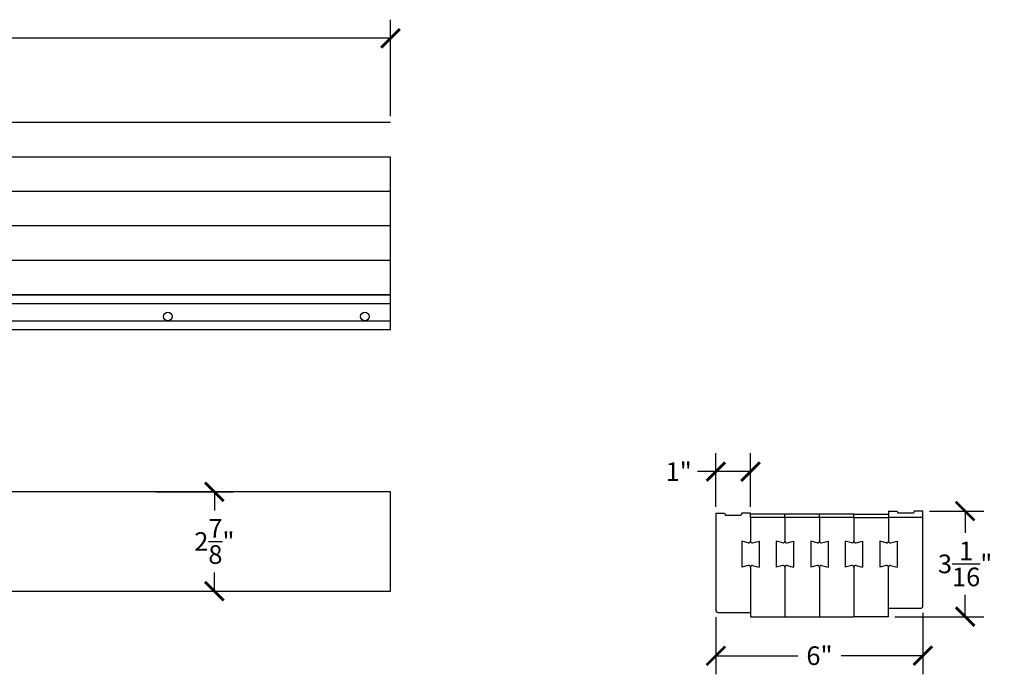
# Model space of a CAD drawing. Units: inches. Extents: x -9 to 49.1, y -0.8 to 33.7.
# Drawn here: x 20.6 to 49.1, y 14.7 to 33.7 of the extents above; entities that cross this region are included whole.
import ezdxf

# ---------------------------------------------------------------- set-up
doc = ezdxf.new("R2010")
doc.units = ezdxf.units.IN
doc.header["$MEASUREMENT"] = 0
doc.dimstyles.get("Standard").update_dxf_attribs({"dimscale": 3, "dimtxt": 0.18, "dimasz": 0.18, "dimexe": 0.18, "dimexo": 0.0625, "dimgap": 0.09, "dimtad": 0, "dimtih": 1, "dimtoh": 1, "dimdec": 4, "dimzin": 0, "dimdsep": 46, "dimlunit": 5, "dimtxsty": 'Standard', "dimblk": 'ARCHTICK', "dimcen": 0.09, "dimadec": 0, "dimazin": 0, "dimtfac": 1, "dimtdec": 4, "dimtofl": 0, "dimtmove": 0, "dimatfit": 3, "dimfxl": 1, "dimtolj": 1, "dimtzin": 0, "dimarcsym": 0})

# ---------------------------------------------------------------- blocks, each defined once
blk = doc.blocks.new('_ArchTick')
at = {"color": 0, "const_width": 0.15}
blk.add_lwpolyline([(-0.5, -0.5), (0.5, 0.5)], dxfattribs=at)
blk = doc.blocks.new('*D25')
at = {"color": 0, "lineweight": -2, "transparency": 16777216}
for p, q in [((24.518, 20.032), (26.765, 20.032)), ((26.225, 20.032), (26.225, 19.494)), ((26.225, 17.157), (26.225, 17.694)), ((24.518, 17.157), (26.765, 17.157))]:
    blk.add_line(p, q, dxfattribs=at)
at = {"layer": 'Defpoints', "color": 0, "transparency": 16777216}
for p in [(24.331, 20.032), (26.225, 20.032), (24.331, 17.157)]:
    blk.add_point(p, dxfattribs=at)
at = {"color": 0, "lineweight": -2, "transparency": 16777216, "xscale": 0.5400000000000001, "yscale": 0.5400000000000001, "zscale": 0.5400000000000001}
for p, rotation in [((26.225, 20.032), 90), ((26.225, 17.157), 270)]:
    blk.add_blockref('_ArchTick', p, dxfattribs=dict(at, rotation=rotation))
at = {"color": 0, "transparency": 16777216, "insert": (26.225, 18.594), "char_height": 0.54, "attachment_point": 5}
blk.add_mtext('\\A1;2{\\H1.000000x;\\S7/8;}"', dxfattribs=at)
blk = doc.blocks.new('*D29')
at = {"color": 0, "lineweight": -2, "transparency": 16777216}
for p, q in [((40.766, 19.601), (40.766, 21.159)), ((41.766, 19.601), (41.766, 21.159)), ((40.766, 20.619), (40.226, 20.619)), ((41.766, 20.619), (40.766, 20.619))]:
    blk.add_line(p, q, dxfattribs=at)
at = {"layer": 'Defpoints', "color": 0, "transparency": 16777216}
for p in [(40.766, 20.619), (40.766, 19.414), (41.766, 19.414)]:
    blk.add_point(p, dxfattribs=at)
at = {"color": 0, "lineweight": -2, "transparency": 16777216, "xscale": 0.5400000000000001, "yscale": 0.5400000000000001, "zscale": 0.5400000000000001, "rotation": 180}
blk.add_blockref('_ArchTick', (40.766, 20.619), dxfattribs=at)
at = {"color": 0, "lineweight": -2, "transparency": 16777216, "xscale": 0.5400000000000001, "yscale": 0.5400000000000001, "zscale": 0.5400000000000001}
blk.add_blockref('_ArchTick', (41.766, 20.619), dxfattribs=at)
at = {"color": 0, "transparency": 16777216, "insert": (39.686, 20.619), "char_height": 0.54, "attachment_point": 5}
blk.add_mtext('\\A1;1"', dxfattribs=at)
blk = doc.blocks.new('*D35')
at = {"color": 0, "lineweight": -2, "transparency": 16777216}
for p, q in [((-8.669, 30.929), (-8.669, 33.722)), ((31.331, 30.929), (31.331, 33.722)), ((-8.669, 33.182), (10.476, 33.182)), ((31.331, 33.182), (12.186, 33.182))]:
    blk.add_line(p, q, dxfattribs=at)
at = {"layer": 'Defpoints', "color": 0, "transparency": 16777216}
for p in [(31.331, 33.182), (-8.669, 30.742), (31.331, 30.742)]:
    blk.add_point(p, dxfattribs=at)
at = {"color": 0, "lineweight": -2, "transparency": 16777216, "xscale": 0.5400000000000001, "yscale": 0.5400000000000001, "zscale": 0.5400000000000001, "rotation": 180}
blk.add_blockref('_ArchTick', (-8.669, 33.182), dxfattribs=at)
at = {"color": 0, "lineweight": -2, "transparency": 16777216, "xscale": 0.5400000000000001, "yscale": 0.5400000000000001, "zscale": 0.5400000000000001}
blk.add_blockref('_ArchTick', (31.331, 33.182), dxfattribs=at)
at = {"color": 0, "transparency": 16777216, "insert": (11.331, 33.182), "char_height": 0.54, "attachment_point": 5}
blk.add_mtext('\\A1;40"', dxfattribs=at)
blk = doc.blocks.new('*D36')
at = {"color": 0, "lineweight": -2, "transparency": 16777216}
for p, q in [((40.766, 16.401), (40.766, 14.744)), ((46.766, 16.526), (46.766, 14.744)), ((40.766, 15.284), (43.136, 15.284)), ((46.766, 15.284), (44.396, 15.284))]:
    blk.add_line(p, q, dxfattribs=at)
at = {"layer": 'Defpoints', "color": 0, "transparency": 16777216}
for p in [(40.766, 16.589), (46.766, 16.714), (46.766, 15.284)]:
    blk.add_point(p, dxfattribs=at)
at = {"color": 0, "lineweight": -2, "transparency": 16777216, "xscale": 0.5400000000000001, "yscale": 0.5400000000000001, "zscale": 0.5400000000000001, "rotation": 180}
blk.add_blockref('_ArchTick', (40.766, 15.284), dxfattribs=at)
at = {"color": 0, "lineweight": -2, "transparency": 16777216, "xscale": 0.5400000000000001, "yscale": 0.5400000000000001, "zscale": 0.5400000000000001}
blk.add_blockref('_ArchTick', (46.766, 15.284), dxfattribs=at)
at = {"color": 0, "transparency": 16777216, "insert": (43.766, 15.284), "char_height": 0.54, "attachment_point": 5}
blk.add_mtext('\\A1;6"', dxfattribs=at)
blk = doc.blocks.new('*D37')
at = {"color": 0, "lineweight": -2, "transparency": 16777216}
for p, q in [((46.953, 19.476), (48.528, 19.476)), ((47.988, 19.476), (47.988, 18.845)), ((47.988, 16.414), (47.988, 17.045)), ((45.953, 16.414), (48.528, 16.414))]:
    blk.add_line(p, q, dxfattribs=at)
at = {"layer": 'Defpoints', "color": 0, "transparency": 16777216}
for p in [(46.766, 19.476), (45.766, 16.414), (47.988, 16.414)]:
    blk.add_point(p, dxfattribs=at)
at = {"color": 0, "lineweight": -2, "transparency": 16777216, "xscale": 0.5400000000000001, "yscale": 0.5400000000000001, "zscale": 0.5400000000000001}
for p, rotation in [((47.988, 19.476), 90), ((47.988, 16.414), 270)]:
    blk.add_blockref('_ArchTick', p, dxfattribs=dict(at, rotation=rotation))
at = {"color": 0, "transparency": 16777216, "insert": (47.988, 17.945), "char_height": 0.54, "attachment_point": 5}
blk.add_mtext('\\A1;3{\\H1.000000x;\\S1/16;}"', dxfattribs=at)

msp = doc.modelspace()

# ---------------------------------------------------------------- linework, layer by layer
for p, q in [((31.33069, 30.74164), (-8.66931, 30.74164)), ((-8.66931, 29.74164), (31.33069, 29.74164)), ((31.33069, 24.74164), (31.33069, 29.74164)), ((31.33069, 28.74164), (-8.66931, 28.74164)), ((31.33069, 27.74164), (-8.66931, 27.74164)), ((31.33069, 26.74164), (-8.66931, 26.74164)), ((31.33069, 25.74164), (-8.66931, 25.74164)), ((-1.66931, 25.74164), (31.33069, 25.74164)), ((11.20569, 25.49164), (31.33069, 25.49164)), ((11.20569, 24.99164), (31.33069, 24.99164)), ((-8.66931, 24.74164), (31.33069, 24.74164)), ((31.33069, 20.03195), (11.39319, 20.03195)), ((31.33069, 17.15695), (31.33069, 20.03195)), ((40.76557, 19.4136), (40.76557, 16.5886)), ((40.76557, 19.4136), (41.01557, 19.4136)), ((41.01557, 19.4136), (41.04146, 19.3511)), ((41.51557, 19.4136), (41.48968, 19.3511)), ((41.76557, 19.4136), (41.51557, 19.4136)), ((41.76557, 19.2886), (41.76557, 19.4136)), ((45.76557, 19.4761), (45.76557, 18.60264)), ((45.76557, 19.4761), (46.01557, 19.4761)), ((46.01557, 19.4761), (46.04146, 19.4136)), ((46.48968, 19.4136), (46.04146, 19.4136)), ((46.51557, 19.4761), (46.48968, 19.4136)), ((46.76557, 19.4761), (46.51557, 19.4761)), ((46.76557, 16.7136), (46.76557, 19.4761)), ((41.48968, 19.3511), (41.04146, 19.3511)), ((42.76557, 19.38235), (41.76557, 19.38235)), ((42.76557, 19.2886), (41.76557, 19.2886)), ((41.76557, 19.2886), (41.76557, 18.60264)), ((43.76557, 19.38235), (42.76557, 19.38235)), ((42.76557, 19.2886), (42.76557, 19.38235)), ((43.76557, 19.2886), (42.76557, 19.2886)), ((42.76557, 19.2886), (42.76557, 18.60264)), ((44.76557, 19.38235), (43.76557, 19.38235)), ((43.76557, 19.2886), (43.76557, 19.38235)), ((44.76557, 19.2886), (43.76557, 19.2886)), ((43.76557, 19.2886), (43.76557, 18.60264)), ((44.76557, 19.2886), (44.76557, 19.38235)), ((44.76557, 19.38235), (45.76557, 19.38235)), ((44.76557, 19.2886), (44.76557, 18.60264)), ((44.76557, 19.2886), (45.76557, 19.2886)), ((46.76557, 19.2886), (45.76557, 19.2886)), ((41.51557, 18.6011), (41.51557, 17.8511)), ((41.70344, 18.55413), (41.51557, 18.6011)), ((41.8277, 18.55413), (42.01557, 18.6011)), ((42.01557, 18.6011), (42.01557, 17.8511)), ((42.51557, 18.6011), (42.51557, 17.8511)), ((42.70344, 18.55413), (42.51557, 18.6011)), ((42.8277, 18.55413), (43.01557, 18.6011)), ((43.01557, 18.6011), (43.01557, 17.8511)), ((43.51557, 18.6011), (43.51557, 17.8511)), ((43.70344, 18.55413), (43.51557, 18.6011)), ((43.8277, 18.55413), (44.01557, 18.6011)), ((44.01557, 18.6011), (44.01557, 17.8511)), ((44.51557, 18.6011), (44.51557, 17.8511)), ((44.70344, 18.55413), (44.51557, 18.6011)), ((44.8277, 18.55413), (45.01557, 18.6011)), ((45.01557, 18.6011), (45.01557, 17.8511)), ((45.51557, 18.6011), (45.51557, 17.8511)), ((45.70344, 18.55413), (45.51557, 18.6011)), ((45.8277, 18.55413), (46.01557, 18.6011)), ((46.01557, 18.6011), (46.01557, 17.8511)), ((41.70344, 17.89807), (41.51557, 17.8511)), ((41.76557, 17.84956), (41.76557, 16.4136)), ((41.8277, 17.89807), (42.01557, 17.8511)), ((42.70344, 17.89807), (42.51557, 17.8511)), ((42.76557, 17.84956), (42.76557, 16.4136)), ((42.8277, 17.89807), (43.01557, 17.8511)), ((43.70344, 17.89807), (43.51557, 17.8511)), ((43.76557, 17.84956), (43.76557, 16.4136)), ((43.8277, 17.89807), (44.01557, 17.8511)), ((44.70344, 17.89807), (44.51557, 17.8511)), ((44.76557, 17.84956), (44.76557, 16.4136)), ((44.8277, 17.89807), (45.01557, 17.8511)), ((45.70344, 17.89807), (45.51557, 17.8511)), ((45.76557, 16.4136), (45.76557, 17.84956)), ((45.8277, 17.89807), (46.01557, 17.8511)), ((-8.66931, 17.15695), (31.33069, 17.15695)), ((45.76557, 16.6636), (46.71557, 16.6636)), ((40.81557, 16.5386), (41.76557, 16.5386)), ((41.76557, 16.4136), (42.76557, 16.4136)), ((42.76557, 16.4136), (43.76557, 16.4136)), ((43.76557, 16.4136), (44.76557, 16.4136)), ((45.76557, 16.4136), (44.76557, 16.4136))]:
    msp.add_line(p, q)
for centre in [(24.87418, 25.11664), (30.58343, 25.11664)]:
    msp.add_circle(centre, 0.125)
for centre, start, end in [((41.71557, 18.60264), 255.963757, 0), ((41.81557, 18.60264), 180, 284.036243), ((42.71557, 18.60264), 255.963757, 0), ((42.81557, 18.60264), 180, 284.036243), ((43.71557, 18.60264), 255.963757, 0), ((43.81557, 18.60264), 180, 284.036243), ((44.71557, 18.60264), 255.963757, 0), ((44.81557, 18.60264), 180, 284.036243), ((45.71557, 18.60264), 255.963757, 0), ((45.81557, 18.60264), 180, 284.036243), ((41.71557, 17.84956), 0, 104.036243), ((41.81557, 17.84956), 75.963757, 180), ((42.71557, 17.84956), 0, 104.036243), ((42.81557, 17.84956), 75.963757, 180), ((43.71557, 17.84956), 0, 104.036243), ((43.81557, 17.84956), 75.963757, 180), ((44.71557, 17.84956), 0, 104.036243), ((44.81557, 17.84956), 75.963757, 180), ((45.71557, 17.84956), 0, 104.036243), ((45.81557, 17.84956), 75.963757, 180), ((40.81557, 16.5886), 180, 270), ((46.71557, 16.7136), 270, 0)]:
    msp.add_arc(centre, 0.05, start, end)

# ---------------------------------------------------------------- dimensions: what is measured, and where the dimension line sits
for base, p1, p2, picture, middle in [((31.33069, 33.18174), (-8.66931, 30.74164), (31.33069, 30.74164), '*D35', (11.33069, 33.18174)), ((40.76557, 20.61917), (41.76557, 19.4136), (40.76557, 19.4136), '*D29', (39.68557, 20.61917)), ((46.76557, 15.28428), (40.76557, 16.5886), (46.76557, 16.7136), '*D36', (43.76557, 15.28428))]:
    dim = msp.add_linear_dim(base=base, p1=p1, p2=p2, dimstyle='Standard', override={"dimpost": '"'})
    dim.commit()
    dim.dimension.update_dxf_attribs({"geometry": picture, "text_midpoint": middle})
for base, p1, p2, picture, middle in [((26.22505, 20.03195), (24.33069, 17.15695), (24.33069, 20.03195), '*D25', (26.22505, 18.59445)), ((47.98829, 16.4136), (46.76557, 19.4761), (45.76557, 16.4136), '*D37', (47.98829, 17.94485))]:
    dim = msp.add_linear_dim(base=base, p1=p1, p2=p2, angle=90, dimstyle='Standard', override={"dimpost": '"'})
    dim.commit()
    dim.dimension.update_dxf_attribs({"geometry": picture, "text_midpoint": middle})

doc.saveas('drawing.dxf')
